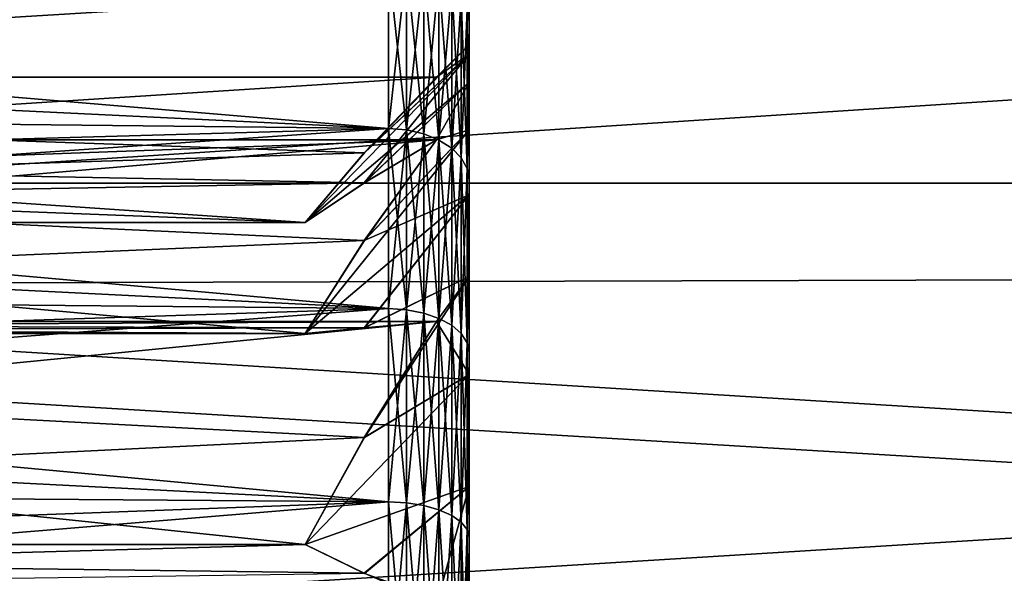
# Model space of a CAD drawing. Units: millimetres. Extents: x -86 to 88, y -70 to 289.
# Drawn here: x -77 to -74, y 2 to 4 of the extents above; entities that cross this region are included whole.
import ezdxf

# ---------------------------------------------------------------- set-up
doc = ezdxf.new("R2010")
doc.units = ezdxf.units.MM
doc.header["$LTSCALE"] = 65.185185
for name, color, linetype in [('213', 7, 'CONTINUOUS'), ('217', 7, 'CONTINUOUS'), ('218', 7, 'CONTINUOUS'), ('220', 7, 'CONTINUOUS'), ('235', 7, 'CONTINUOUS'), ('238', 7, 'CONTINUOUS'), ('239', 7, 'CONTINUOUS'), ('240', 7, 'CONTINUOUS'), ('241', 7, 'CONTINUOUS'), ('242', 7, 'CONTINUOUS'), ('243', 7, 'CONTINUOUS'), ('272', 7, 'CONTINUOUS'), ('273', 7, 'CONTINUOUS'), ('274', 7, 'CONTINUOUS'), ('275', 7, 'CONTINUOUS'), ('276', 7, 'CONTINUOUS'), ('277', 7, 'CONTINUOUS'), ('294', 7, 'CONTINUOUS')]:
    doc.layers.add(name, color=color, linetype=linetype)

msp = doc.modelspace()

# ---------------------------------------------------------------- linework, layer by layer
at = {"layer": '213', "color": 253, "linetype": 'Continuous', "true_color": 0xaaaaaa}
for points in [[(-85.5052, 5.3367, 21.652), (-85.5052, 3.5772, 22.0112), (-56.6, 5.3367, 21.652), (-85.5052, 5.3367, 21.652)], [(-56.6, 5.3367, 21.652), (-85.5052, 3.5772, 22.0112), (-56.6, 3.5772, 22.0112), (-56.6, 5.3367, 21.652)], [(-85.5052, 3.5772, -22.0112), (-85.5052, 5.3367, -21.652), (-56.6, 3.5772, -22.0112), (-85.5052, 3.5772, -22.0112)], [(-56.6, 3.5772, -22.0112), (-85.5052, 5.3367, -21.652), (-56.6, 5.3367, -21.652), (-56.6, 3.5772, -22.0112)], [(-85.5052, 3.5772, 22.0112), (-85.5052, 1.7944, 22.2277), (-56.6, 3.5772, 22.0112), (-85.5052, 3.5772, 22.0112)], [(-56.6, 3.5772, 22.0112), (-85.5052, 1.7944, 22.2277), (-56.6, 1.7944, 22.2277), (-56.6, 3.5772, 22.0112)], [(-85.5052, 1.7944, -22.2277), (-85.5052, 3.5772, -22.0112), (-56.6, 1.7944, -22.2277), (-85.5052, 1.7944, -22.2277)], [(-56.6, 1.7944, -22.2277), (-85.5052, 3.5772, -22.0112), (-56.6, 3.5772, -22.0112), (-56.6, 1.7944, -22.2277)]]:
    msp.add_3dface(points, dxfattribs=at)
at = {"layer": '217', "color": 253, "linetype": 'Continuous', "true_color": 0xaaaaaa}
for points in [[(-75.8, 4.4986, 3.5881), (-75.8, 4.0686, 4.0693), (-75.8, 4.4986, -3.5881), (-75.8, 4.4986, 3.5881)], [(-75.8, 4.4986, -3.5881), (-75.8, 4.0686, 4.0693), (-75.8, 4.0686, -4.0693), (-75.8, 4.4986, -3.5881)], [(-75.8, 4.0686, 4.0693), (-75.8, 3.5873, 4.4993), (-75.8, 3.9708, 0.4821), (-75.8, 4.0686, 4.0693)], [(-75.8, 4.0686, -4.0693), (-75.8, 4.0686, 4.0693), (-75.8, 4, 0), (-75.8, 4.0686, -4.0693)], [(-75.8, 4, 0), (-75.8, 4.0686, 4.0693), (-75.8, 3.9708, 0.4821), (-75.8, 4, 0)], [(-75.8, 3.5873, -4.4993), (-75.8, 4.0686, -4.0693), (-75.8, 3.7401, -1.4184), (-75.8, 3.5873, -4.4993)], [(-75.8, 3.7401, -1.4184), (-75.8, 4.0686, -4.0693), (-75.8, 3.8838, -0.9572), (-75.8, 3.7401, -1.4184)], [(-75.8, 3.8838, -0.9572), (-75.8, 4.0686, -4.0693), (-75.8, 3.9708, -0.4821), (-75.8, 3.8838, -0.9572)], [(-75.8, 3.9708, -0.4821), (-75.8, 4.0686, -4.0693), (-75.8, 4, 0), (-75.8, 3.9708, -0.4821)], [(-75.8, 3.9708, 0.4821), (-75.8, 3.5873, 4.4993), (-75.8, 3.8838, 0.9572), (-75.8, 3.9708, 0.4821)], [(-75.8, 3.8838, 0.9572), (-75.8, 3.5873, 4.4993), (-75.8, 3.7401, 1.4184), (-75.8, 3.8838, 0.9572)], [(-75.8, 3.7401, 1.4184), (-75.8, 3.5873, 4.4993), (-75.8, 3.5418, 1.8589), (-75.8, 3.7401, 1.4184)], [(-75.8, 3.5418, -1.8589), (-75.8, 3.5873, -4.4993), (-75.8, 3.7401, -1.4184), (-75.8, 3.5418, -1.8589)], [(-75.8, 3.5873, 4.4993), (-75.8, 3.0609, 4.8727), (-75.8, 3.5418, 1.8589), (-75.8, 3.5873, 4.4993)], [(-75.8, 3.0609, -4.8727), (-75.8, 3.5873, -4.4993), (-75.8, 3.2919, -2.2723), (-75.8, 3.0609, -4.8727)], [(-75.8, 3.2919, -2.2723), (-75.8, 3.5873, -4.4993), (-75.8, 3.5418, -1.8589), (-75.8, 3.2919, -2.2723)], [(-75.8, 3.5418, 1.8589), (-75.8, 3.0609, 4.8727), (-75.8, 3.2919, 2.2723), (-75.8, 3.5418, 1.8589)], [(-75.8, 3.2919, 2.2723), (-75.8, 3.0609, 4.8727), (-75.8, 2.994, 2.6525), (-75.8, 3.2919, 2.2723)], [(-75.8, 2.994, -2.6525), (-75.8, 3.0609, -4.8727), (-75.8, 3.2919, -2.2723), (-75.8, 2.994, -2.6525)], [(-75.8, 3.0609, 4.8727), (-75.8, 2.4961, 5.1848), (-75.8, 2.994, 2.6525), (-75.8, 3.0609, 4.8727)], [(-75.8, 2.4961, -5.1848), (-75.8, 3.0609, -4.8727), (-75.8, 2.6525, -2.994), (-75.8, 2.4961, -5.1848)], [(-75.8, 2.6525, -2.994), (-75.8, 3.0609, -4.8727), (-75.8, 2.994, -2.6525), (-75.8, 2.6525, -2.994)], [(-75.8, 2.994, 2.6525), (-75.8, 2.4961, 5.1848), (-75.8, 2.6525, 2.994), (-75.8, 2.994, 2.6525)], [(-75.8, 2.6525, 2.994), (-75.8, 2.4961, 5.1848), (-75.8, 2.2723, 3.2919), (-75.8, 2.6525, 2.994)], [(-75.8, 2.2723, -3.2919), (-75.8, 2.4961, -5.1848), (-75.8, 2.6525, -2.994), (-75.8, 2.2723, -3.2919)], [(-75.8, 2.4961, 5.1848), (-75.8, 1.8998, 5.4317), (-75.8, 2.2723, 3.2919), (-75.8, 2.4961, 5.1848)], [(-75.8, 1.8998, -5.4317), (-75.8, 2.4961, -5.1848), (-75.8, 2.2723, -3.2919), (-75.8, 1.8998, -5.4317)]]:
    msp.add_3dface(points, dxfattribs=at)
at = {"layer": '218', "color": 253, "linetype": 'Continuous', "true_color": 0xaaaaaa}
for points in [[(-76.0456, 4.2457, -4.2457), (-76.0456, 3.7436, -4.6943), (-83.0544, 4.3322, -4.3322), (-76.0456, 4.2457, -4.2457)], [(-83.0544, 4.3322, -4.3322), (-76.0456, 3.7436, -4.6943), (-83.0544, 4.0825, -4.5683), (-83.0544, 4.3322, -4.3322)], [(-76.0456, 3.7436, 4.6943), (-76.0456, 4.2457, 4.2457), (-83.0544, 3.8199, 4.79), (-76.0456, 3.7436, 4.6943)], [(-83.0544, 3.8199, 4.79), (-76.0456, 4.2457, 4.2457), (-83.0544, 4.0825, 4.5683), (-83.0544, 3.8199, 4.79)], [(-83.0544, 4.0825, -4.5683), (-76.0456, 3.7436, -4.6943), (-83.0544, 3.8199, -4.79), (-83.0544, 4.0825, -4.5683)], [(-76.0456, 3.7436, -4.6943), (-76.0456, 3.1945, -5.084), (-83.0544, 3.8199, -4.79), (-76.0456, 3.7436, -4.6943)], [(-83.0544, 3.8199, -4.79), (-76.0456, 3.1945, -5.084), (-83.0544, 3.5453, -4.9966), (-83.0544, 3.8199, -4.79)], [(-83.0544, 3.5453, 4.9966), (-76.0456, 3.7436, 4.6943), (-83.0544, 3.8199, 4.79), (-83.0544, 3.5453, 4.9966)], [(-76.0456, 3.1945, 5.084), (-76.0456, 3.7436, 4.6943), (-83.0544, 3.2596, 5.1876), (-76.0456, 3.1945, 5.084)], [(-83.0544, 3.2596, 5.1876), (-76.0456, 3.7436, 4.6943), (-83.0544, 3.5453, 4.9966), (-83.0544, 3.2596, 5.1876)], [(-83.0544, 3.5453, -4.9966), (-76.0456, 3.1945, -5.084), (-83.0544, 3.2596, -5.1876), (-83.0544, 3.5453, -4.9966)], [(-76.0456, 3.1945, -5.084), (-76.0456, 2.6052, -5.4097), (-83.0544, 3.2596, -5.1876), (-76.0456, 3.1945, -5.084)], [(-83.0544, 3.2596, -5.1876), (-76.0456, 2.6052, -5.4097), (-83.0544, 2.9636, -5.3622), (-83.0544, 3.2596, -5.1876)], [(-83.0544, 2.9636, 5.3622), (-76.0456, 3.1945, 5.084), (-83.0544, 3.2596, 5.1876), (-83.0544, 2.9636, 5.3622)], [(-76.0456, 2.6052, 5.4097), (-76.0456, 3.1945, 5.084), (-83.0544, 2.6582, 5.5199), (-76.0456, 2.6052, 5.4097)], [(-83.0544, 2.6582, 5.5199), (-76.0456, 3.1945, 5.084), (-83.0544, 2.9636, 5.3622), (-83.0544, 2.6582, 5.5199)], [(-83.0544, 2.9636, -5.3622), (-76.0456, 2.6052, -5.4097), (-83.0544, 2.6582, -5.5199), (-83.0544, 2.9636, -5.3622)], [(-76.0456, 2.6052, -5.4097), (-76.0456, 1.9831, -5.6673), (-83.0544, 2.6582, -5.5199), (-76.0456, 2.6052, -5.4097)], [(-83.0544, 2.6582, -5.5199), (-76.0456, 1.9831, -5.6673), (-83.0544, 2.3446, -5.6603), (-83.0544, 2.6582, -5.5199)], [(-83.0544, 2.3446, 5.6603), (-76.0456, 2.6052, 5.4097), (-83.0544, 2.6582, 5.5199), (-83.0544, 2.3446, 5.6603)], [(-76.0456, 1.9831, 5.6673), (-76.0456, 2.6052, 5.4097), (-83.0544, 2.0235, 5.7828), (-76.0456, 1.9831, 5.6673)], [(-83.0544, 2.0235, 5.7828), (-76.0456, 2.6052, 5.4097), (-83.0544, 2.3446, 5.6603), (-83.0544, 2.0235, 5.7828)]]:
    msp.add_3dface(points, dxfattribs=at)
at = {"layer": '220', "color": 253, "linetype": 'Continuous', "true_color": 0xaaaaaa}
for points in [[(-56.5948, 4.9698, 19.6254), (-56.5948, 3.3322, 19.9687), (-83.0052, 4.8567, 19.1785), (-56.5948, 4.9698, 19.6254)], [(-56.5948, 3.3322, -19.9687), (-56.5948, 4.9698, -19.6254), (-83.0052, 3.2563, -19.514), (-56.5948, 3.3322, -19.9687)], [(-83.0052, 3.2563, -19.514), (-56.5948, 4.9698, -19.6254), (-83.0052, 4.8567, -19.1785), (-83.0052, 3.2563, -19.514)], [(-83.0052, 4.8567, 19.1785), (-56.5948, 3.3322, 19.9687), (-83.0052, 3.2563, 19.514), (-83.0052, 4.8567, 19.1785)], [(-56.5948, 3.3322, 19.9687), (-56.5948, 1.6718, 20.1757), (-83.0052, 3.2563, 19.514), (-56.5948, 3.3322, 19.9687)], [(-56.5948, 1.6718, -20.1757), (-56.5948, 3.3322, -19.9687), (-83.0052, 1.6337, -19.7163), (-56.5948, 1.6718, -20.1757)], [(-83.0052, 1.6337, -19.7163), (-56.5948, 3.3322, -19.9687), (-83.0052, 3.2563, -19.514), (-83.0052, 1.6337, -19.7163)], [(-83.0052, 3.2563, 19.514), (-56.5948, 1.6718, 20.1757), (-83.0052, 1.6337, 19.7163), (-83.0052, 3.2563, 19.514)]]:
    msp.add_3dface(points, dxfattribs=at)
at = {"layer": '235', "color": 253, "linetype": 'Continuous', "true_color": 0xaaaaaa}
for points in [[(-75.8, 3.9708, -0.4821), (-75.8, 4, 0), (-76.1191, 3.6699, -0.2844), (-75.8, 3.9708, -0.4821)], [(-75.8, 4, 0), (-75.9, 3.9), (-76.1191, 3.6699, -0.2844), (-75.8, 4, 0)], [(-75.8, 4, 0), (-75.8, 3.9708, 0.4821), (-75.9, 3.9), (-75.8, 4, 0)], [(-76.1196, 3.5778, -0.8628), (-75.8, 3.9708, -0.4821), (-76.3, 3.4569, -0.5475), (-76.1196, 3.5778, -0.8628)], [(-76.3, 3.4569, -0.5475), (-75.8, 3.9708, -0.4821), (-76.1191, 3.6699, -0.2844), (-76.3, 3.4569, -0.5475)], [(-75.8, 3.9708, 0.4821), (-75.8, 3.8838, 0.9572), (-76.3, 3.4569, 0.5475), (-75.8, 3.9708, 0.4821)], [(-76.1196, 3.6693, 0.285), (-75.8, 3.9708, 0.4821), (-76.3, 3.4569, 0.5475), (-76.1196, 3.6693, 0.285)], [(-75.8, 3.8838, -0.9572), (-75.8, 3.9708, -0.4821), (-76.1196, 3.5778, -0.8628), (-75.8, 3.8838, -0.9572)], [(-75.9, 3.9), (-75.8, 3.9708, 0.4821), (-76.1196, 3.6693, 0.285), (-75.9, 3.9)], [(-76.3, 3.4569, 0.5475), (-75.8, 3.8838, 0.9572), (-76.1191, 3.5781, 0.8636), (-76.3, 3.4569, 0.5475)], [(-75.9, 3.7091, -1.2052), (-75.8, 3.8838, -0.9572), (-76.1196, 3.5778, -0.8628), (-75.9, 3.7091, -1.2052)], [(-76.1191, 3.5781, 0.8636), (-75.8, 3.8838, 0.9572), (-75.9, 3.7091, 1.2052), (-76.1191, 3.5781, 0.8636)], [(-75.8, 3.7401, -1.4184), (-75.8, 3.8838, -0.9572), (-75.9, 3.7091, -1.2052), (-75.8, 3.7401, -1.4184)], [(-75.8, 3.8838, 0.9572), (-75.8, 3.7401, 1.4184), (-75.9, 3.7091, 1.2052), (-75.8, 3.8838, 0.9572)], [(-75.8, 3.5418, -1.8589), (-75.8, 3.7401, -1.4184), (-76.3, 3.1185, -1.589), (-75.8, 3.5418, -1.8589)], [(-76.3, 3.1185, -1.589), (-75.8, 3.7401, -1.4184), (-76.1191, 3.4024, -1.4045), (-76.3, 3.1185, -1.589)], [(-75.8, 3.7401, 1.4184), (-75.8, 3.5418, 1.8589), (-76.1196, 3.4017, 1.405), (-75.8, 3.7401, 1.4184)], [(-75.9, 3.7091, 1.2052), (-75.8, 3.7401, 1.4184), (-76.1196, 3.4017, 1.405), (-75.9, 3.7091, 1.2052)], [(-76.1191, 3.4024, -1.4045), (-75.8, 3.7401, -1.4184), (-75.9, 3.7091, -1.2052), (-76.1191, 3.4024, -1.4045)], [(-76.1196, 3.1361, -1.9262), (-75.8, 3.5418, -1.8589), (-76.3, 3.1185, -1.589), (-76.1196, 3.1361, -1.9262)], [(-76.1196, 3.4017, 1.405), (-75.8, 3.5418, 1.8589), (-76.3, 3.1185, 1.589), (-76.1196, 3.4017, 1.405)], [(-76.3, 3.1185, 1.589), (-75.8, 3.5418, 1.8589), (-76.1191, 3.1361, 1.927), (-76.3, 3.1185, 1.589)], [(-75.8, 3.2919, -2.2723), (-75.8, 3.5418, -1.8589), (-76.1196, 3.1361, -1.9262), (-75.8, 3.2919, -2.2723)], [(-75.8, 3.5418, 1.8589), (-75.8, 3.2919, 2.2723), (-76.1191, 3.1361, 1.927), (-75.8, 3.5418, 1.8589)], [(-75.9, 3.1552, -2.2924), (-75.8, 3.2919, -2.2723), (-76.1196, 3.1361, -1.9262), (-75.9, 3.1552, -2.2924)], [(-75.8, 2.994, -2.6525), (-75.8, 3.2919, -2.2723), (-76.1191, 2.8019, -2.3872), (-75.8, 2.994, -2.6525)], [(-76.1191, 2.8019, -2.3872), (-75.8, 3.2919, -2.2723), (-75.9, 3.1552, -2.2924), (-76.1191, 2.8019, -2.3872)], [(-76.1191, 3.1361, 1.927), (-75.8, 3.2919, 2.2723), (-75.9, 3.1552, 2.2924), (-76.1191, 3.1361, 1.927)], [(-75.8, 3.2919, 2.2723), (-75.8, 2.994, 2.6525), (-75.9, 3.1552, 2.2924), (-75.8, 3.2919, 2.2723)], [(-75.9, 3.1552, 2.2924), (-75.8, 2.994, 2.6525), (-76.1196, 2.801, 2.3874), (-75.9, 3.1552, 2.2924)], [(-75.8, 2.6525, -2.994), (-75.8, 2.994, -2.6525), (-76.3, 2.4749, -2.4749), (-75.8, 2.6525, -2.994)], [(-76.3, 2.4749, -2.4749), (-75.8, 2.994, -2.6525), (-76.1191, 2.8019, -2.3872), (-76.3, 2.4749, -2.4749)], [(-75.8, 2.994, 2.6525), (-75.8, 2.6525, 2.994), (-76.3, 2.4749, 2.4749), (-75.8, 2.994, 2.6525)], [(-76.1196, 2.801, 2.3874), (-75.8, 2.994, 2.6525), (-76.3, 2.4749, 2.4749), (-76.1196, 2.801, 2.3874)], [(-76.1196, 2.3874, -2.801), (-75.8, 2.6525, -2.994), (-76.3, 2.4749, -2.4749), (-76.1196, 2.3874, -2.801)], [(-76.3, 2.4749, 2.4749), (-75.8, 2.6525, 2.994), (-76.1191, 2.3872, 2.8019), (-76.3, 2.4749, 2.4749)], [(-75.9, 2.2924, -3.1552), (-75.8, 2.6525, -2.994), (-76.1196, 2.3874, -2.801), (-75.9, 2.2924, -3.1552)], [(-75.8, 2.6525, 2.994), (-75.8, 2.2723, 3.2919), (-76.1191, 2.3872, 2.8019), (-75.8, 2.6525, 2.994)], [(-75.8, 2.2723, -3.2919), (-75.8, 2.6525, -2.994), (-75.9, 2.2924, -3.1552), (-75.8, 2.2723, -3.2919)]]:
    msp.add_3dface(points, dxfattribs=at)
at = {"layer": '238', "color": 253, "linetype": 'Continuous', "true_color": 0xaaaaaa}
for points in [[(-82.8, 3.4569, 0.5475), (-75.9, 3.9), (-76.1196, 3.6693, 0.285), (-82.8, 3.4569, 0.5475)], [(-75.9, 3.9), (-82.8, 3.4569, 0.5475), (-82.8, 3.9), (-75.9, 3.9)], [(-82.8, 3.4569, 0.5475), (-76.1196, 3.6693, 0.285), (-76.3, 3.4569, 0.5475), (-82.8, 3.4569, 0.5475)]]:
    msp.add_3dface(points, dxfattribs=at)
at = {"layer": '239', "color": 253, "linetype": 'Continuous', "true_color": 0xaaaaaa}
for points in [[(-82.8, 3.4569, 0.5475), (-76.3, 3.4569, 0.5475), (-82.8, 3.7091, 1.2052), (-82.8, 3.4569, 0.5475)], [(-76.3, 3.4569, 0.5475), (-76.1191, 3.5781, 0.8636), (-82.8, 3.7091, 1.2052), (-76.3, 3.4569, 0.5475)], [(-76.1191, 3.5781, 0.8636), (-75.9, 3.7091, 1.2052), (-82.8, 3.7091, 1.2052), (-76.1191, 3.5781, 0.8636)]]:
    msp.add_3dface(points, dxfattribs=at)
at = {"layer": '240', "color": 253, "linetype": 'Continuous', "true_color": 0xaaaaaa}
for points in [[(-82.8, 3.1185, 1.589), (-75.9, 3.7091, 1.2052), (-76.1196, 3.4017, 1.405), (-82.8, 3.1185, 1.589)], [(-75.9, 3.7091, 1.2052), (-82.8, 3.1185, 1.589), (-82.8, 3.7091, 1.2052), (-75.9, 3.7091, 1.2052)], [(-82.8, 3.1185, 1.589), (-76.1196, 3.4017, 1.405), (-76.3, 3.1185, 1.589), (-82.8, 3.1185, 1.589)]]:
    msp.add_3dface(points, dxfattribs=at)
at = {"layer": '241', "color": 253, "linetype": 'Continuous', "true_color": 0xaaaaaa}
for points in [[(-82.8, 3.1185, 1.589), (-76.3, 3.1185, 1.589), (-82.8, 3.1552, 2.2924), (-82.8, 3.1185, 1.589)], [(-76.3, 3.1185, 1.589), (-76.1191, 3.1361, 1.927), (-82.8, 3.1552, 2.2924), (-76.3, 3.1185, 1.589)], [(-76.1191, 3.1361, 1.927), (-75.9, 3.1552, 2.2924), (-82.8, 3.1552, 2.2924), (-76.1191, 3.1361, 1.927)]]:
    msp.add_3dface(points, dxfattribs=at)
at = {"layer": '242', "color": 253, "linetype": 'Continuous', "true_color": 0xaaaaaa}
for points in [[(-82.8, 2.4749, 2.4749), (-75.9, 3.1552, 2.2924), (-76.1196, 2.801, 2.3874), (-82.8, 2.4749, 2.4749)], [(-75.9, 3.1552, 2.2924), (-82.8, 2.4749, 2.4749), (-82.8, 3.1552, 2.2924), (-75.9, 3.1552, 2.2924)], [(-82.8, 2.4749, 2.4749), (-76.1196, 2.801, 2.3874), (-76.3, 2.4749, 2.4749), (-82.8, 2.4749, 2.4749)]]:
    msp.add_3dface(points, dxfattribs=at)
at = {"layer": '243', "color": 253, "linetype": 'Continuous', "true_color": 0xaaaaaa}
for points in [[(-82.8, 2.4749, 2.4749), (-76.3, 2.4749, 2.4749), (-82.8, 2.2924, 3.1552), (-82.8, 2.4749, 2.4749)], [(-76.3, 2.4749, 2.4749), (-76.1191, 2.3872, 2.8019), (-82.8, 2.2924, 3.1552), (-76.3, 2.4749, 2.4749)]]:
    msp.add_3dface(points, dxfattribs=at)
at = {"layer": '272', "color": 253, "linetype": 'Continuous', "true_color": 0xaaaaaa}
for points in [[(-82.8, 2.4749, -2.4749), (-75.9, 2.2924, -3.1552), (-76.1196, 2.3874, -2.801), (-82.8, 2.4749, -2.4749)], [(-75.9, 2.2924, -3.1552), (-82.8, 2.4749, -2.4749), (-82.8, 2.2924, -3.1552), (-75.9, 2.2924, -3.1552)], [(-82.8, 2.4749, -2.4749), (-76.1196, 2.3874, -2.801), (-76.3, 2.4749, -2.4749), (-82.8, 2.4749, -2.4749)]]:
    msp.add_3dface(points, dxfattribs=at)
at = {"layer": '273', "color": 253, "linetype": 'Continuous', "true_color": 0xaaaaaa}
for points in [[(-82.8, 2.4749, -2.4749), (-76.3, 2.4749, -2.4749), (-82.8, 3.1552, -2.2924), (-82.8, 2.4749, -2.4749)], [(-76.3, 2.4749, -2.4749), (-76.1191, 2.8019, -2.3872), (-82.8, 3.1552, -2.2924), (-76.3, 2.4749, -2.4749)], [(-76.1191, 2.8019, -2.3872), (-75.9, 3.1552, -2.2924), (-82.8, 3.1552, -2.2924), (-76.1191, 2.8019, -2.3872)]]:
    msp.add_3dface(points, dxfattribs=at)
at = {"layer": '274', "color": 253, "linetype": 'Continuous', "true_color": 0xaaaaaa}
for points in [[(-82.8, 3.1185, -1.589), (-75.9, 3.1552, -2.2924), (-76.1196, 3.1361, -1.9262), (-82.8, 3.1185, -1.589)], [(-75.9, 3.1552, -2.2924), (-82.8, 3.1185, -1.589), (-82.8, 3.1552, -2.2924), (-75.9, 3.1552, -2.2924)], [(-82.8, 3.1185, -1.589), (-76.1196, 3.1361, -1.9262), (-76.3, 3.1185, -1.589), (-82.8, 3.1185, -1.589)]]:
    msp.add_3dface(points, dxfattribs=at)
at = {"layer": '275', "color": 253, "linetype": 'Continuous', "true_color": 0xaaaaaa}
for points in [[(-82.8, 3.1185, -1.589), (-76.3, 3.1185, -1.589), (-82.8, 3.7091, -1.2052), (-82.8, 3.1185, -1.589)], [(-76.3, 3.1185, -1.589), (-76.1191, 3.4024, -1.4045), (-82.8, 3.7091, -1.2052), (-76.3, 3.1185, -1.589)], [(-76.1191, 3.4024, -1.4045), (-75.9, 3.7091, -1.2052), (-82.8, 3.7091, -1.2052), (-76.1191, 3.4024, -1.4045)]]:
    msp.add_3dface(points, dxfattribs=at)
at = {"layer": '276', "color": 253, "linetype": 'Continuous', "true_color": 0xaaaaaa}
for points in [[(-82.8, 3.4569, -0.5475), (-75.9, 3.7091, -1.2052), (-76.1196, 3.5778, -0.8628), (-82.8, 3.4569, -0.5475)], [(-75.9, 3.7091, -1.2052), (-82.8, 3.4569, -0.5475), (-82.8, 3.7091, -1.2052), (-75.9, 3.7091, -1.2052)], [(-82.8, 3.4569, -0.5475), (-76.1196, 3.5778, -0.8628), (-76.3, 3.4569, -0.5475), (-82.8, 3.4569, -0.5475)]]:
    msp.add_3dface(points, dxfattribs=at)
at = {"layer": '277', "color": 253, "linetype": 'Continuous', "true_color": 0xaaaaaa}
for points in [[(-82.8, 3.4569, -0.5475), (-76.3, 3.4569, -0.5475), (-82.8, 3.9), (-82.8, 3.4569, -0.5475)], [(-76.1191, 3.6699, -0.2844), (-75.9, 3.9), (-82.8, 3.9), (-76.1191, 3.6699, -0.2844)], [(-76.3, 3.4569, -0.5475), (-76.1191, 3.6699, -0.2844), (-82.8, 3.9), (-76.3, 3.4569, -0.5475)]]:
    msp.add_3dface(points, dxfattribs=at)
at = {"layer": '294', "color": 253, "linetype": 'Continuous', "true_color": 0xaaaaaa}
for points in [[(-75.8, 4.0686, 4.0693), (-75.8, 4.4986, 3.5881), (-75.8061, 4.1076, 4.1076), (-75.8, 4.0686, 4.0693)], [(-75.8, 4.4986, -3.5881), (-75.8, 4.0686, -4.0693), (-75.8061, 4.1076, -4.1076), (-75.8, 4.4986, -3.5881)], [(-76.0456, 3.7436, -4.6943), (-76.0456, 4.2457, -4.2457), (-75.9907, 3.7392, -4.6888), (-76.0456, 3.7436, -4.6943)], [(-75.9907, 3.7392, -4.6888), (-76.0456, 4.2457, -4.2457), (-75.9907, 4.2407, -4.2407), (-75.9907, 3.7392, -4.6888)], [(-76.0456, 4.2457, 4.2457), (-76.0456, 3.7436, 4.6943), (-75.9907, 4.2407, 4.2407), (-76.0456, 4.2457, 4.2457)], [(-75.9907, 4.2407, 4.2407), (-76.0456, 3.7436, 4.6943), (-75.9907, 3.7392, 4.6888), (-75.9907, 4.2407, 4.2407)], [(-75.9907, 3.7392, -4.6888), (-75.9907, 4.2407, -4.2407), (-75.9387, 3.7273, -4.6739), (-75.9907, 3.7392, -4.6888)], [(-75.9387, 3.7273, -4.6739), (-75.9907, 4.2407, -4.2407), (-75.9387, 4.2272, -4.2272), (-75.9387, 3.7273, -4.6739)], [(-75.9907, 4.2407, 4.2407), (-75.9907, 3.7392, 4.6888), (-75.9387, 4.2272, 4.2272), (-75.9907, 4.2407, 4.2407)], [(-75.9387, 4.2272, 4.2272), (-75.9907, 3.7392, 4.6888), (-75.9387, 3.7273, 4.6739), (-75.9387, 4.2272, 4.2272)], [(-75.9387, 3.7273, -4.6739), (-75.9387, 4.2272, -4.2272), (-75.8921, 3.7086, -4.6505), (-75.9387, 3.7273, -4.6739)], [(-75.8921, 3.7086, -4.6505), (-75.9387, 4.2272, -4.2272), (-75.8921, 4.206, -4.206), (-75.8921, 3.7086, -4.6505)], [(-75.9387, 4.2272, 4.2272), (-75.9387, 3.7273, 4.6739), (-75.8921, 4.206, 4.206), (-75.9387, 4.2272, 4.2272)], [(-75.8921, 4.206, 4.206), (-75.9387, 3.7273, 4.6739), (-75.8921, 3.7086, 4.6505), (-75.8921, 4.206, 4.206)], [(-75.8921, 3.7086, -4.6505), (-75.8921, 4.206, -4.206), (-75.8533, 3.684, -4.6195), (-75.8921, 3.7086, -4.6505)], [(-75.8533, 3.684, -4.6195), (-75.8921, 4.206, -4.206), (-75.8533, 4.178, -4.178), (-75.8533, 3.684, -4.6195)], [(-75.8921, 4.206, 4.206), (-75.8921, 3.7086, 4.6505), (-75.8533, 4.178, 4.178), (-75.8921, 4.206, 4.206)], [(-75.8533, 4.178, 4.178), (-75.8921, 3.7086, 4.6505), (-75.8533, 3.684, 4.6195), (-75.8533, 4.178, 4.178)], [(-75.8533, 3.684, -4.6195), (-75.8533, 4.178, -4.178), (-75.8241, 3.6546, -4.5827), (-75.8533, 3.684, -4.6195)], [(-75.8241, 3.6546, -4.5827), (-75.8533, 4.178, -4.178), (-75.8241, 4.1447, -4.1447), (-75.8241, 3.6546, -4.5827)], [(-75.8533, 4.178, 4.178), (-75.8533, 3.684, 4.6195), (-75.8241, 4.1447, 4.1447), (-75.8533, 4.178, 4.178)], [(-75.8241, 4.1447, 4.1447), (-75.8533, 3.684, 4.6195), (-75.8241, 3.6546, 4.5827), (-75.8241, 4.1447, 4.1447)], [(-75.8241, 3.6546, -4.5827), (-75.8241, 4.1447, -4.1447), (-75.8061, 3.6219, -4.5417), (-75.8241, 3.6546, -4.5827)], [(-75.8061, 3.6219, -4.5417), (-75.8241, 4.1447, -4.1447), (-75.8061, 4.1076, -4.1076), (-75.8061, 3.6219, -4.5417)], [(-75.8241, 4.1447, 4.1447), (-75.8241, 3.6546, 4.5827), (-75.8061, 4.1076, 4.1076), (-75.8241, 4.1447, 4.1447)], [(-75.8061, 4.1076, 4.1076), (-75.8241, 3.6546, 4.5827), (-75.8061, 3.6219, 4.5417), (-75.8061, 4.1076, 4.1076)], [(-75.8, 4.0686, 4.0693), (-75.8061, 4.1076, 4.1076), (-75.8061, 3.6219, 4.5417), (-75.8, 4.0686, 4.0693)], [(-75.8, 4.0686, -4.0693), (-75.8061, 3.6219, -4.5417), (-75.8061, 4.1076, -4.1076), (-75.8, 4.0686, -4.0693)], [(-75.8, 3.5873, 4.4993), (-75.8, 4.0686, 4.0693), (-75.8061, 3.6219, 4.5417), (-75.8, 3.5873, 4.4993)], [(-75.8, 4.0686, -4.0693), (-75.8, 3.5873, -4.4993), (-75.8061, 3.6219, -4.5417), (-75.8, 4.0686, -4.0693)], [(-76.0456, 3.1945, -5.084), (-76.0456, 3.7436, -4.6943), (-75.9907, 3.1907, -5.078), (-76.0456, 3.1945, -5.084)], [(-75.9907, 3.1907, -5.078), (-76.0456, 3.7436, -4.6943), (-75.9907, 3.7392, -4.6888), (-75.9907, 3.1907, -5.078)], [(-76.0456, 3.7436, 4.6943), (-76.0456, 3.1945, 5.084), (-75.9907, 3.7392, 4.6888), (-76.0456, 3.7436, 4.6943)], [(-75.9907, 3.7392, 4.6888), (-76.0456, 3.1945, 5.084), (-75.9907, 3.1907, 5.078), (-75.9907, 3.7392, 4.6888)], [(-75.9907, 3.1907, -5.078), (-75.9907, 3.7392, -4.6888), (-75.9387, 3.1806, -5.0619), (-75.9907, 3.1907, -5.078)], [(-75.9387, 3.1806, -5.0619), (-75.9907, 3.7392, -4.6888), (-75.9387, 3.7273, -4.6739), (-75.9387, 3.1806, -5.0619)], [(-75.9907, 3.7392, 4.6888), (-75.9907, 3.1907, 5.078), (-75.9387, 3.7273, 4.6739), (-75.9907, 3.7392, 4.6888)], [(-75.9387, 3.7273, 4.6739), (-75.9907, 3.1907, 5.078), (-75.9387, 3.1806, 5.0619), (-75.9387, 3.7273, 4.6739)], [(-75.9387, 3.1806, -5.0619), (-75.9387, 3.7273, -4.6739), (-75.8921, 3.1646, -5.0364), (-75.9387, 3.1806, -5.0619)], [(-75.8921, 3.1646, -5.0364), (-75.9387, 3.7273, -4.6739), (-75.8921, 3.7086, -4.6505), (-75.8921, 3.1646, -5.0364)], [(-75.9387, 3.7273, 4.6739), (-75.9387, 3.1806, 5.0619), (-75.8921, 3.7086, 4.6505), (-75.9387, 3.7273, 4.6739)], [(-75.8921, 3.7086, 4.6505), (-75.9387, 3.1806, 5.0619), (-75.8921, 3.1646, 5.0364), (-75.8921, 3.7086, 4.6505)], [(-75.8921, 3.1646, -5.0364), (-75.8921, 3.7086, -4.6505), (-75.8533, 3.1436, -5.003), (-75.8921, 3.1646, -5.0364)], [(-75.8533, 3.1436, -5.003), (-75.8921, 3.7086, -4.6505), (-75.8533, 3.684, -4.6195), (-75.8533, 3.1436, -5.003)], [(-75.8921, 3.7086, 4.6505), (-75.8921, 3.1646, 5.0364), (-75.8533, 3.684, 4.6195), (-75.8921, 3.7086, 4.6505)], [(-75.8533, 3.684, 4.6195), (-75.8921, 3.1646, 5.0364), (-75.8533, 3.1436, 5.003), (-75.8533, 3.684, 4.6195)], [(-75.8533, 3.1436, -5.003), (-75.8533, 3.684, -4.6195), (-75.8241, 3.1185, -4.963), (-75.8533, 3.1436, -5.003)], [(-75.8241, 3.1185, -4.963), (-75.8533, 3.684, -4.6195), (-75.8241, 3.6546, -4.5827), (-75.8241, 3.1185, -4.963)], [(-75.8533, 3.684, 4.6195), (-75.8533, 3.1436, 5.003), (-75.8241, 3.6546, 4.5827), (-75.8533, 3.684, 4.6195)], [(-75.8241, 3.6546, 4.5827), (-75.8533, 3.1436, 5.003), (-75.8241, 3.1185, 4.963), (-75.8241, 3.6546, 4.5827)], [(-75.8241, 3.1185, -4.963), (-75.8241, 3.6546, -4.5827), (-75.8061, 3.0906, -4.9187), (-75.8241, 3.1185, -4.963)], [(-75.8061, 3.0906, -4.9187), (-75.8241, 3.6546, -4.5827), (-75.8061, 3.6219, -4.5417), (-75.8061, 3.0906, -4.9187)], [(-75.8241, 3.6546, 4.5827), (-75.8241, 3.1185, 4.963), (-75.8061, 3.6219, 4.5417), (-75.8241, 3.6546, 4.5827)], [(-75.8061, 3.6219, 4.5417), (-75.8241, 3.1185, 4.963), (-75.8061, 3.0906, 4.9187), (-75.8061, 3.6219, 4.5417)], [(-75.8, 3.5873, 4.4993), (-75.8061, 3.6219, 4.5417), (-75.8061, 3.0906, 4.9187), (-75.8, 3.5873, 4.4993)], [(-75.8, 3.5873, -4.4993), (-75.8061, 3.0906, -4.9187), (-75.8061, 3.6219, -4.5417), (-75.8, 3.5873, -4.4993)], [(-75.8, 3.0609, 4.8727), (-75.8, 3.5873, 4.4993), (-75.8061, 3.0906, 4.9187), (-75.8, 3.0609, 4.8727)], [(-75.8, 3.5873, -4.4993), (-75.8, 3.0609, -4.8727), (-75.8061, 3.0906, -4.9187), (-75.8, 3.5873, -4.4993)], [(-76.0456, 2.6052, -5.4097), (-76.0456, 3.1945, -5.084), (-75.9907, 2.6021, -5.4033), (-76.0456, 2.6052, -5.4097)], [(-75.9907, 2.6021, -5.4033), (-76.0456, 3.1945, -5.084), (-75.9907, 3.1907, -5.078), (-75.9907, 2.6021, -5.4033)], [(-76.0456, 3.1945, 5.084), (-76.0456, 2.6052, 5.4097), (-75.9907, 3.1907, 5.078), (-76.0456, 3.1945, 5.084)], [(-75.9907, 3.1907, 5.078), (-76.0456, 2.6052, 5.4097), (-75.9907, 2.6021, 5.4033), (-75.9907, 3.1907, 5.078)], [(-75.9907, 2.6021, -5.4033), (-75.9907, 3.1907, -5.078), (-75.9387, 2.5938, -5.3861), (-75.9907, 2.6021, -5.4033)], [(-75.9387, 2.5938, -5.3861), (-75.9907, 3.1907, -5.078), (-75.9387, 3.1806, -5.0619), (-75.9387, 2.5938, -5.3861)], [(-75.9907, 3.1907, 5.078), (-75.9907, 2.6021, 5.4033), (-75.9387, 3.1806, 5.0619), (-75.9907, 3.1907, 5.078)], [(-75.9387, 3.1806, 5.0619), (-75.9907, 2.6021, 5.4033), (-75.9387, 2.5938, 5.3861), (-75.9387, 3.1806, 5.0619)], [(-75.9387, 2.5938, -5.3861), (-75.9387, 3.1806, -5.0619), (-75.8921, 2.5808, -5.3591), (-75.9387, 2.5938, -5.3861)], [(-75.8921, 2.5808, -5.3591), (-75.9387, 3.1806, -5.0619), (-75.8921, 3.1646, -5.0364), (-75.8921, 2.5808, -5.3591)], [(-75.9387, 3.1806, 5.0619), (-75.9387, 2.5938, 5.3861), (-75.8921, 3.1646, 5.0364), (-75.9387, 3.1806, 5.0619)], [(-75.8921, 3.1646, 5.0364), (-75.9387, 2.5938, 5.3861), (-75.8921, 2.5808, 5.3591), (-75.8921, 3.1646, 5.0364)], [(-75.8921, 2.5808, -5.3591), (-75.8921, 3.1646, -5.0364), (-75.8533, 2.5636, -5.3235), (-75.8921, 2.5808, -5.3591)], [(-75.8533, 2.5636, -5.3235), (-75.8921, 3.1646, -5.0364), (-75.8533, 3.1436, -5.003), (-75.8533, 2.5636, -5.3235)], [(-75.8921, 3.1646, 5.0364), (-75.8921, 2.5808, 5.3591), (-75.8533, 3.1436, 5.003), (-75.8921, 3.1646, 5.0364)], [(-75.8533, 3.1436, 5.003), (-75.8921, 2.5808, 5.3591), (-75.8533, 2.5636, 5.3235), (-75.8533, 3.1436, 5.003)], [(-75.8533, 2.5636, -5.3235), (-75.8533, 3.1436, -5.003), (-75.8241, 2.5432, -5.281), (-75.8533, 2.5636, -5.3235)], [(-75.8241, 2.5432, -5.281), (-75.8533, 3.1436, -5.003), (-75.8241, 3.1185, -4.963), (-75.8241, 2.5432, -5.281)], [(-75.8533, 3.1436, 5.003), (-75.8533, 2.5636, 5.3235), (-75.8241, 3.1185, 4.963), (-75.8533, 3.1436, 5.003)], [(-75.8241, 3.1185, 4.963), (-75.8533, 2.5636, 5.3235), (-75.8241, 2.5432, 5.281), (-75.8241, 3.1185, 4.963)], [(-75.8241, 2.5432, -5.281), (-75.8241, 3.1185, -4.963), (-75.8061, 2.5205, -5.2338), (-75.8241, 2.5432, -5.281)], [(-75.8061, 2.5205, -5.2338), (-75.8241, 3.1185, -4.963), (-75.8061, 3.0906, -4.9187), (-75.8061, 2.5205, -5.2338)], [(-75.8241, 3.1185, 4.963), (-75.8241, 2.5432, 5.281), (-75.8061, 3.0906, 4.9187), (-75.8241, 3.1185, 4.963)], [(-75.8061, 3.0906, 4.9187), (-75.8241, 2.5432, 5.281), (-75.8061, 2.5205, 5.2338), (-75.8061, 3.0906, 4.9187)], [(-75.8, 3.0609, 4.8727), (-75.8061, 3.0906, 4.9187), (-75.8061, 2.5205, 5.2338), (-75.8, 3.0609, 4.8727)], [(-75.8, 3.0609, -4.8727), (-75.8061, 2.5205, -5.2338), (-75.8061, 3.0906, -4.9187), (-75.8, 3.0609, -4.8727)], [(-75.8, 2.4961, 5.1848), (-75.8, 3.0609, 4.8727), (-75.8061, 2.5205, 5.2338), (-75.8, 2.4961, 5.1848)], [(-75.8, 3.0609, -4.8727), (-75.8, 2.4961, -5.1848), (-75.8061, 2.5205, -5.2338), (-75.8, 3.0609, -4.8727)], [(-76.0456, 1.9831, -5.6673), (-76.0456, 2.6052, -5.4097), (-75.9907, 1.9807, -5.6607), (-76.0456, 1.9831, -5.6673)], [(-75.9907, 1.9807, -5.6607), (-76.0456, 2.6052, -5.4097), (-75.9907, 2.6021, -5.4033), (-75.9907, 1.9807, -5.6607)], [(-76.0456, 2.6052, 5.4097), (-76.0456, 1.9831, 5.6673), (-75.9907, 2.6021, 5.4033), (-76.0456, 2.6052, 5.4097)], [(-75.9907, 2.6021, 5.4033), (-76.0456, 1.9831, 5.6673), (-75.9907, 1.9807, 5.6607), (-75.9907, 2.6021, 5.4033)], [(-75.9907, 1.9807, -5.6607), (-75.9907, 2.6021, -5.4033), (-75.9387, 1.9745, -5.6427), (-75.9907, 1.9807, -5.6607)], [(-75.9387, 1.9745, -5.6427), (-75.9907, 2.6021, -5.4033), (-75.9387, 2.5938, -5.3861), (-75.9387, 1.9745, -5.6427)], [(-75.9907, 2.6021, 5.4033), (-75.9907, 1.9807, 5.6607), (-75.9387, 2.5938, 5.3861), (-75.9907, 2.6021, 5.4033)], [(-75.9387, 2.5938, 5.3861), (-75.9907, 1.9807, 5.6607), (-75.9387, 1.9745, 5.6427), (-75.9387, 2.5938, 5.3861)], [(-75.9387, 1.9745, -5.6427), (-75.9387, 2.5938, -5.3861), (-75.8921, 1.9645, -5.6144), (-75.9387, 1.9745, -5.6427)], [(-75.8921, 1.9645, -5.6144), (-75.9387, 2.5938, -5.3861), (-75.8921, 2.5808, -5.3591), (-75.8921, 1.9645, -5.6144)], [(-75.9387, 2.5938, 5.3861), (-75.9387, 1.9745, 5.6427), (-75.8921, 2.5808, 5.3591), (-75.9387, 2.5938, 5.3861)], [(-75.8921, 2.5808, 5.3591), (-75.9387, 1.9745, 5.6427), (-75.8921, 1.9645, 5.6144), (-75.8921, 2.5808, 5.3591)], [(-75.8921, 1.9645, -5.6144), (-75.8921, 2.5808, -5.3591), (-75.8533, 1.9515, -5.577), (-75.8921, 1.9645, -5.6144)], [(-75.8533, 1.9515, -5.577), (-75.8921, 2.5808, -5.3591), (-75.8533, 2.5636, -5.3235), (-75.8533, 1.9515, -5.577)], [(-75.8921, 2.5808, 5.3591), (-75.8921, 1.9645, 5.6144), (-75.8533, 2.5636, 5.3235), (-75.8921, 2.5808, 5.3591)], [(-75.8533, 2.5636, 5.3235), (-75.8921, 1.9645, 5.6144), (-75.8533, 1.9515, 5.577), (-75.8533, 2.5636, 5.3235)], [(-75.8533, 1.9515, -5.577), (-75.8533, 2.5636, -5.3235), (-75.8241, 1.9359, -5.5325), (-75.8533, 1.9515, -5.577)], [(-75.8241, 1.9359, -5.5325), (-75.8533, 2.5636, -5.3235), (-75.8241, 2.5432, -5.281), (-75.8241, 1.9359, -5.5325)], [(-75.8533, 2.5636, 5.3235), (-75.8533, 1.9515, 5.577), (-75.8241, 2.5432, 5.281), (-75.8533, 2.5636, 5.3235)], [(-75.8241, 2.5432, 5.281), (-75.8533, 1.9515, 5.577), (-75.8241, 1.9359, 5.5325), (-75.8241, 2.5432, 5.281)], [(-75.8241, 1.9359, -5.5325), (-75.8241, 2.5432, -5.281), (-75.8061, 1.9186, -5.4831), (-75.8241, 1.9359, -5.5325)], [(-75.8061, 1.9186, -5.4831), (-75.8241, 2.5432, -5.281), (-75.8061, 2.5205, -5.2338), (-75.8061, 1.9186, -5.4831)], [(-75.8241, 2.5432, 5.281), (-75.8241, 1.9359, 5.5325), (-75.8061, 2.5205, 5.2338), (-75.8241, 2.5432, 5.281)], [(-75.8061, 2.5205, 5.2338), (-75.8241, 1.9359, 5.5325), (-75.8061, 1.9186, 5.4831), (-75.8061, 2.5205, 5.2338)], [(-75.8, 2.4961, 5.1848), (-75.8061, 2.5205, 5.2338), (-75.8061, 1.9186, 5.4831), (-75.8, 2.4961, 5.1848)], [(-75.8, 2.4961, -5.1848), (-75.8061, 1.9186, -5.4831), (-75.8061, 2.5205, -5.2338), (-75.8, 2.4961, -5.1848)], [(-75.8, 1.8998, 5.4317), (-75.8, 2.4961, 5.1848), (-75.8061, 1.9186, 5.4831), (-75.8, 1.8998, 5.4317)], [(-75.8, 2.4961, -5.1848), (-75.8, 1.8998, -5.4317), (-75.8061, 1.9186, -5.4831), (-75.8, 2.4961, -5.1848)]]:
    msp.add_3dface(points, dxfattribs=at)

doc.saveas('drawing.dxf')
